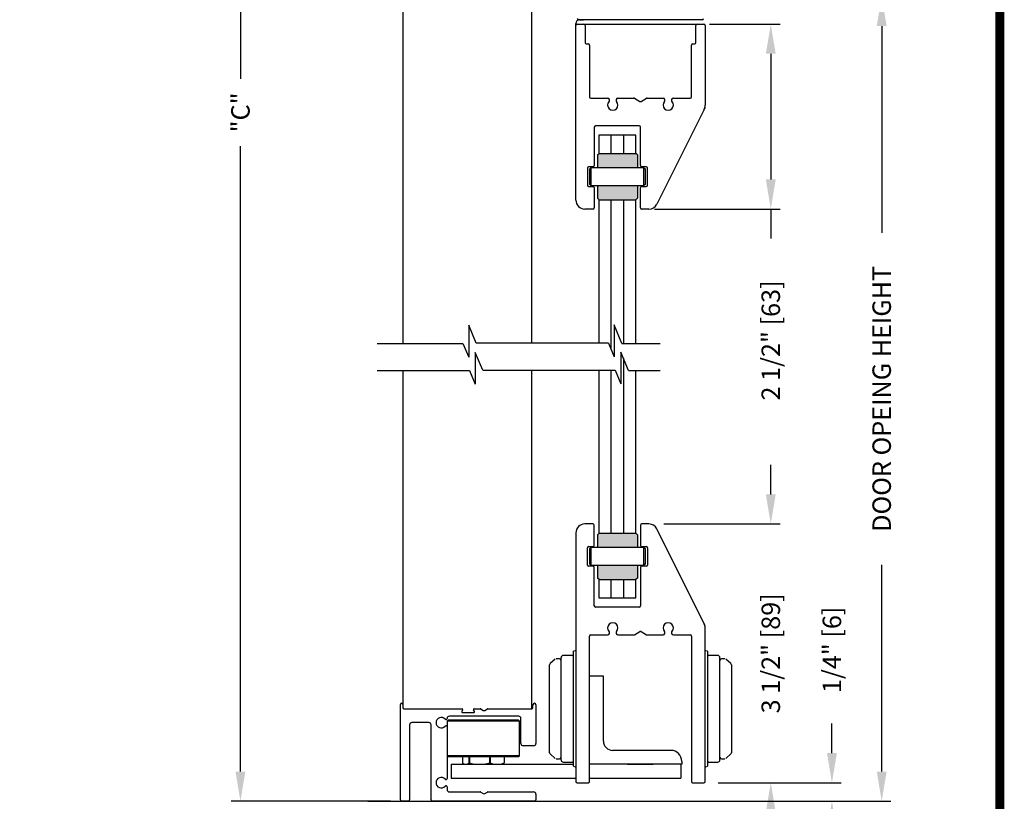
# Model space of a CAD drawing. Extents: x 0 to 7.6, y 0.1 to 10.5.
# Drawn here: x 4.2 to 7.6, y 4.5 to 7.2 of the extents above; entities that cross this region are included whole.
import ezdxf

# ---------------------------------------------------------------- set-up
doc = ezdxf.new("R2010")
doc.units = 0
doc.header["$MEASUREMENT"] = 0
doc.header["$PDMODE"] = 3
doc.header["$PDSIZE"] = -50
doc.layers.get('0').update_dxf_attribs({"linetype": 'CONTINUOUS'})
doc.layers.get('DEFPOINTS').update_dxf_attribs({"linetype": 'CONTINUOUS'})
doc.styles.add('ROMANS', font='Romans.shx', dxfattribs={"height": 0.0625})
doc.dimstyles.get("Standard").update_dxf_attribs({"dimtxt": 0.03125, "dimasz": 0.1, "dimexe": 0.03125, "dimexo": 0.05, "dimgap": 0.05, "dimtad": 0, "dimdec": 6, "dimlfac": 4, "dimzin": 4, "dimdsep": 46, "dimlunit": 5, "dimtxsty": 'ROMANS', "dimcen": 0.09, "dimadec": 0, "dimazin": 0, "dimtfac": 1, "dimtdec": 4, "dimtofl": 0, "dimtmove": 0, "dimatfit": 3, "dimfxl": 0, "dimfrac": 2, "dimtolj": 1, "dimtzin": 4, "dimarcsym": 0})

# ---------------------------------------------------------------- blocks, each defined once
blk = doc.blocks.new('*D9')
at = {"color": 0, "linetype": 'Continuous', "lineweight": -2, "ltscale": 0.25}
for p, q in [((5.4753, 9.188), (4.9486, 9.188)), ((4.9799, 9.088), (4.9799, 6.9725)), ((4.9799, 4.629), (4.9799, 6.7445)), ((5.4882, 4.529), (4.9486, 4.529))]:
    blk.add_line(p, q, dxfattribs=at)
at = {"color": 0, "linetype": 'Continuous', "ltscale": 0.25}
for points in [[(4.9632, 9.088), (4.9965, 9.088), (4.9799, 9.188)], [(4.9632, 4.629), (4.9965, 4.629), (4.9799, 4.529)]]:
    blk.add_solid(points, dxfattribs=at)
at = {"layer": 'DEFPOINTS', "color": 0, "linetype": 'Continuous', "ltscale": 0.25}
for p in [(5.5253, 9.188), (4.9799, 4.529), (5.5382, 4.529)]:
    blk.add_point(p, dxfattribs=at)
at = {"color": 0, "linetype": 'Continuous', "lineweight": 25, "ltscale": 0.25, "insert": (4.9799, 6.8585), "char_height": 0.0625, "attachment_point": 5, "rotation": 90, "style": 'ROMANS'}
blk.add_mtext('\\A1;"C"', dxfattribs=at)
blk = doc.blocks.new('*D15')
at = {"color": 0, "lineweight": -2}
for p, q in [((6.7747, 5.5665), (6.7747, 5.6665)), ((6.4123, 5.4665), (6.806, 5.4665)), ((6.5963, 4.5915), (6.806, 4.5915)), ((6.7747, 4.4915), (6.7747, 4.3915))]:
    blk.add_line(p, q, dxfattribs=at)
at = {"color": 0}
for points in [[(6.758, 5.5665), (6.7914, 5.5665), (6.7747, 5.4665)], [(6.758, 4.4915), (6.7914, 4.4915), (6.7747, 4.5915)]]:
    blk.add_solid(points, dxfattribs=at)
at = {"layer": 'DEFPOINTS', "color": 0}
for p in [(6.3623, 5.4665), (6.5463, 4.5915), (6.7747, 4.5915)]:
    blk.add_point(p, dxfattribs=at)
at = {"color": 0, "lineweight": 25, "insert": (6.7747, 5.029), "char_height": 0.0625, "attachment_point": 5, "rotation": 90, "style": 'ROMANS'}
blk.add_mtext('\\A1;3 1/2" [89]', dxfattribs=at)
blk = doc.blocks.new('*D16')
at = {"color": 0, "lineweight": -2}
for p, q in [((6.9816, 4.6915), (6.9816, 4.7915)), ((6.5963, 4.5915), (7.0129, 4.5915)), ((6.643, 4.529), (7.0129, 4.529)), ((6.9816, 4.429), (6.9816, 4.329))]:
    blk.add_line(p, q, dxfattribs=at)
at = {"color": 0}
for points in [[(6.965, 4.6915), (6.9983, 4.6915), (6.9816, 4.5915)], [(6.965, 4.429), (6.9983, 4.429), (6.9816, 4.529)]]:
    blk.add_solid(points, dxfattribs=at)
at = {"layer": 'DEFPOINTS', "color": 0}
for p in [(6.5463, 4.5915), (6.9816, 4.5915), (6.593, 4.529)]:
    blk.add_point(p, dxfattribs=at)
at = {"color": 0, "lineweight": 25, "insert": (6.9816, 5.0409), "char_height": 0.0625, "attachment_point": 5, "rotation": 90, "style": 'ROMANS'}
blk.add_mtext('\\A1;1/4" [6]', dxfattribs=at)
blk = doc.blocks.new('*D18')
at = {"color": 0, "lineweight": -2}
for p, q in [((6.6923, 7.2504), (7.1813, 7.2504)), ((7.15, 7.1504), (7.15, 6.4516)), ((7.15, 4.629), (7.15, 5.3278)), ((6.594, 4.529), (7.1813, 4.529))]:
    blk.add_line(p, q, dxfattribs=at)
at = {"color": 0}
for points in [[(7.1333, 7.1504), (7.1667, 7.1504), (7.15, 7.2504)], [(7.1333, 4.629), (7.1667, 4.629), (7.15, 4.529)]]:
    blk.add_solid(points, dxfattribs=at)
at = {"layer": 'DEFPOINTS', "color": 0}
for p in [(6.6423, 7.2504), (6.544, 4.529), (7.15, 4.529)]:
    blk.add_point(p, dxfattribs=at)
at = {"color": 0, "lineweight": 25, "insert": (7.15, 5.8897), "char_height": 0.0625, "attachment_point": 5, "rotation": 90, "style": 'ROMANS'}
blk.add_mtext('\\A1;DOOR OPEING HEIGHT', dxfattribs=at)
blk = doc.blocks.new('*D19')
at = {"color": 0, "lineweight": -2}
for p, q in [((6.5673, 7.1568), (6.806, 7.1568)), ((6.7747, 7.0568), (6.7747, 6.6318)), ((6.381, 6.5318), (6.806, 6.5318)), ((6.7747, 6.5318), (6.7747, 6.4318))]:
    blk.add_line(p, q, dxfattribs=at)
at = {"color": 0}
for points in [[(6.758, 7.0568), (6.7914, 7.0568), (6.7747, 7.1568)], [(6.758, 6.6318), (6.7914, 6.6318), (6.7747, 6.5318)]]:
    blk.add_solid(points, dxfattribs=at)
at = {"layer": 'DEFPOINTS', "color": 0}
for p in [(6.5173, 7.1568), (6.331, 6.5318), (6.7747, 6.5318)]:
    blk.add_point(p, dxfattribs=at)
at = {"color": 0, "lineweight": 25, "insert": (6.7747, 6.0871), "char_height": 0.0625, "attachment_point": 5, "rotation": 90, "style": 'ROMANS'}
blk.add_mtext('\\A1;2 1/2" [63]', dxfattribs=at)

msp = doc.modelspace()

# ---------------------------------------------------------------- hatches: boundary and pattern name
at = {"lineweight": 25}
h = msp.add_hatch(color=8, dxfattribs=at)
h.paths.add_polyline_path([(6.32345028, 6.67263024), (6.32345028, 6.71450524), (6.31845028, 6.71950524), (6.19345028, 6.71950524), (6.18845028, 6.71450524), (6.18845028, 6.67263024)])
h.paths.add_polyline_path([(6.31845028, 6.56325524), (6.32345028, 6.56825524), (6.32345028, 6.61013024), (6.18845028, 6.61013024), (6.18845028, 6.56825524), (6.19345028, 6.56325524)])
h = msp.add_hatch(color=8, dxfattribs=at)
h.paths.add_polyline_path([(6.32345028, 5.38809227), (6.32345028, 5.42996727), (6.31845028, 5.43496727), (6.19345028, 5.43496727), (6.18845028, 5.42996727), (6.18845028, 5.38809227)])
h.paths.add_polyline_path([(6.31845028, 5.27871727), (6.32345028, 5.28371727), (6.32345028, 5.32559227), (6.18845028, 5.32559227), (6.18845028, 5.28371727), (6.19345028, 5.27871727)])

# ---------------------------------------------------------------- linework, layer by layer
at = {"color": 7, "linetype": 'Continuous', "lineweight": 25}
for p, q in [((5.5291411, 7.40275524), (5.5291411, 6.07744362)), ((5.9666411, 6.0779891), (5.9666411, 7.25450524)), ((6.54356477, 7.17211415), (6.12406477, 7.17211415)), ((6.12745569, 7.1717876), (6.14008659, 7.17189783)), ((6.11506477, 7.15275524), (6.11506477, 7.15928807)), ((6.11506477, 6.56175524), (6.11506477, 7.15275524)), ((6.11906477, 7.15675524), (6.14231477, 7.15675524)), ((6.14231477, 7.15675524), (6.52531477, 7.15675524)), ((6.14631477, 7.15275524), (6.14631477, 7.09425524)), ((6.52131477, 7.09425524), (6.52131477, 7.15275524)), ((6.52531477, 7.15675524), (6.54856477, 7.15675524)), ((6.54856477, 7.15675524), (6.54856477, 7.15675524)), ((6.55256477, 7.15275524), (6.55256477, 6.88287757)), ((6.15031477, 7.09025524), (6.15731477, 7.09025524)), ((6.16131477, 7.08625524), (6.16131477, 6.91075524)), ((6.50631477, 6.91075524), (6.50631477, 7.08625524)), ((6.51031477, 7.09025524), (6.51731477, 7.09025524)), ((6.16131477, 6.91075524), (6.16131477, 6.91075524)), ((6.16531477, 6.90675524), (6.22252909, 6.90675524)), ((6.25760045, 6.90675524), (6.31175259, 6.90675524)), ((6.31375259, 6.90621934), (6.33181477, 6.89579114)), ((6.33581477, 6.89579114), (6.35387695, 6.90621934)), ((6.35587695, 6.90675524), (6.41002909, 6.90675524)), ((6.44510045, 6.90675524), (6.50231477, 6.90675524)), ((6.54926968, 6.86891028), (6.38910444, 6.54834664)), ((6.55256477, 6.87550524), (6.54926968, 6.86891028)), ((6.17756477, 6.80900524), (6.17756477, 6.67850524)), ((6.32981477, 6.81300524), (6.18156477, 6.81300524)), ((6.33381477, 6.67850524), (6.33381477, 6.80900524)), ((6.31818977, 6.78175524), (6.19318977, 6.78175524)), ((6.19318977, 6.78175524), (6.19318977, 6.71924473)), ((6.23485644, 6.71950524), (6.23485644, 6.78175524)), ((6.2765231, 6.78175524), (6.2765231, 6.71950524)), ((6.31818977, 6.71950524), (6.31818977, 6.78175524)), ((6.15406477, 6.67050524), (6.15406477, 6.61225524)), ((6.17356477, 6.67450524), (6.15806477, 6.67450524)), ((6.35331477, 6.67450524), (6.33781477, 6.67450524)), ((6.35731477, 6.61225524), (6.35731477, 6.67050524)), ((6.15806477, 6.60825524), (6.17356477, 6.60825524)), ((6.17756477, 6.60425524), (6.17756477, 6.53575524)), ((6.33381477, 6.53575524), (6.33381477, 6.60425524)), ((6.33781477, 6.60825524), (6.35331477, 6.60825524)), ((6.17356477, 6.53175524), (6.14506477, 6.53175524)), ((6.19318977, 6.56351576), (6.19318977, 6.0779891)), ((6.23485644, 6.05683889), (6.23485644, 6.56325524)), ((6.2765231, 6.56325524), (6.2765231, 6.0779891)), ((6.31818977, 6.07744362), (6.31818977, 6.56325524)), ((6.36226772, 6.53175524), (6.33781477, 6.53175524)), ((6.2765231, 6.02691773), (6.2765231, 5.43496727)), ((5.5291411, 5.98580648), (5.5291411, 4.84546727)), ((5.9666411, 4.84155066), (5.9666411, 5.98635195)), ((6.19318977, 5.98635195), (6.19318977, 5.43470676)), ((6.23485644, 5.43496727), (6.23485644, 5.98635195)), ((6.31818977, 5.43496727), (6.31818977, 5.98580648)), ((6.17356477, 5.46646727), (6.14506477, 5.46646727)), ((6.36226772, 5.46646727), (6.33781477, 5.46646727)), ((6.11506477, 5.43646727), (6.11506477, 4.59546727)), ((6.17756477, 5.39396727), (6.17756477, 5.46246727)), ((6.33381477, 5.46246727), (6.33381477, 5.39396727)), ((6.54926968, 5.12931224), (6.38910444, 5.44987587)), ((6.15406477, 5.32771727), (6.15406477, 5.38596727)), ((6.15806477, 5.38996727), (6.17356477, 5.38996727)), ((6.33781477, 5.38996727), (6.35331477, 5.38996727)), ((6.35731477, 5.38596727), (6.35731477, 5.32771727)), ((6.17356477, 5.32371727), (6.15806477, 5.32371727)), ((6.17756477, 5.18921727), (6.17756477, 5.31971727)), ((6.33381477, 5.31971727), (6.33381477, 5.18921727)), ((6.35331477, 5.32371727), (6.33781477, 5.32371727)), ((6.19318977, 5.27897779), (6.19318977, 5.21646727)), ((6.23485644, 5.21646727), (6.23485644, 5.27871727)), ((6.2765231, 5.27871727), (6.2765231, 5.21646727)), ((6.31818977, 5.21646727), (6.31818977, 5.27871727)), ((6.19318977, 5.21646727), (6.31818977, 5.21646727)), ((6.32981477, 5.18521727), (6.18156477, 5.18521727)), ((6.31375259, 5.09200317), (6.33181477, 5.10243137)), ((6.33581477, 5.10243137), (6.35387695, 5.09200317)), ((6.55256477, 5.12271727), (6.54926968, 5.12931224)), ((6.55256477, 4.59546727), (6.55256477, 5.11534495)), ((6.16131477, 4.59546727), (6.16131477, 5.08746727)), ((6.16531477, 5.09146727), (6.22252909, 5.09146727)), ((6.25760045, 5.09146727), (6.31175259, 5.09146727)), ((6.35587695, 5.09146727), (6.41002909, 5.09146727)), ((6.44510045, 5.09146727), (6.50231477, 5.09146727)), ((6.50631477, 5.08746727), (6.50631477, 4.59546727)), ((6.11306477, 5.03796727), (6.10756477, 5.03596727)), ((6.10756477, 4.64696727), (6.10756477, 5.03596727)), ((6.56006477, 5.03596727), (6.55456477, 5.03796727)), ((6.56006477, 5.03596727), (6.56006477, 4.64696727)), ((6.04489395, 5.00945432), (6.02774295, 4.99420899)), ((6.06006477, 5.01071727), (6.04821577, 5.01071727)), ((6.06506477, 4.66871727), (6.06506477, 5.01421727)), ((6.10381477, 5.02171727), (6.07256477, 5.02171727)), ((6.59506477, 5.02171727), (6.56381477, 5.02171727)), ((6.60256477, 4.66871727), (6.60256477, 5.01421727)), ((6.61941377, 5.01071727), (6.60756477, 5.01071727)), ((6.63988659, 4.99420899), (6.62273559, 5.00945432)), ((6.02606477, 4.6924626), (6.02606477, 4.99047194)), ((6.64156477, 4.99047194), (6.64156477, 4.6924626)), ((6.20818977, 4.95169221), (6.16131477, 4.95169221)), ((6.20818977, 4.73209227), (6.20818977, 4.95169221)), ((5.5213286, 4.53296727), (5.5213286, 4.85634227)), ((5.5290786, 4.85634227), (5.5290786, 4.84546727)), ((5.5330786, 4.84146727), (5.7298286, 4.84146727)), ((5.73199367, 4.83771727), (5.72910691, 4.83271727)), ((5.77205029, 4.83271727), (5.76916354, 4.83771727)), ((5.7713286, 4.84146727), (5.79109174, 4.84146727)), ((5.79309174, 4.84093137), (5.8018286, 4.83588715)), ((5.8068286, 4.83588715), (5.81556546, 4.84093137)), ((5.81756546, 4.84146727), (5.9658286, 4.84146727)), ((5.9698286, 4.84546727), (5.9698286, 4.85521727)), ((5.9798286, 4.85521727), (5.9798286, 4.72421727)), ((5.6793286, 4.80871727), (5.6793286, 4.8083979)), ((5.68331477, 4.80346727), (5.67956477, 4.79971727)), ((5.67956477, 4.79971727), (5.67956477, 4.68221727)), ((5.92456477, 4.79971727), (5.67956477, 4.79971727)), ((5.92081477, 4.80346727), (5.68331477, 4.80346727)), ((5.9215786, 4.81646727), (5.6870786, 4.81646727)), ((5.73127198, 4.82896727), (5.76988523, 4.82896727)), ((5.92456477, 4.79971727), (5.92081477, 4.80346727)), ((5.92456477, 4.68221727), (5.92456477, 4.79971727)), ((5.9293286, 4.72421727), (5.9293286, 4.80871727)), ((5.5525786, 4.78684227), (5.5525786, 4.53296727)), ((5.6173286, 4.79459227), (5.5603286, 4.79459227)), ((5.6250786, 4.53296727), (5.6250786, 4.78684227)), ((5.6793286, 4.78053664), (5.6793286, 4.60582868)), ((5.9720786, 4.71646727), (5.9370786, 4.71646727)), ((5.67956477, 4.68221727), (5.68331477, 4.67846727)), ((5.92456477, 4.68221727), (5.67956477, 4.68221727)), ((5.73156224, 4.68221727), (5.67956477, 4.68221727)), ((5.92081477, 4.67846727), (5.68331477, 4.67846727)), ((5.73156224, 4.67846727), (5.73156224, 4.6582974)), ((5.75394196, 4.6582974), (5.75394196, 4.67846727)), ((5.75470745, 4.67846727), (5.75470745, 4.6582974)), ((5.82423818, 4.6582974), (5.82423818, 4.67846727)), ((5.82520998, 4.67846727), (5.82520998, 4.6582974)), ((5.92456477, 4.68221727), (5.8725673, 4.68221727)), ((5.8725673, 4.67846727), (5.8725673, 4.6582974)), ((5.92081477, 4.67846727), (5.92456477, 4.68221727)), ((6.02774295, 4.68872556), (6.04489395, 4.67348023)), ((6.04821577, 4.67221727), (6.06006477, 4.67221727)), ((6.60756477, 4.67221727), (6.61941377, 4.67221727)), ((6.62273559, 4.67348023), (6.63988659, 4.68872556)), ((5.69268977, 4.65396727), (5.69268977, 4.60709227)), ((5.69268977, 4.65396727), (6.10756477, 4.65396727)), ((5.7476147, 4.65396727), (5.75394196, 4.6582974)), ((5.75470745, 4.6582974), (5.75394196, 4.6582974)), ((5.80458025, 4.65396727), (5.82423818, 4.6582974)), ((5.82520998, 4.6582974), (5.82423818, 4.6582974)), ((5.8725673, 4.6582974), (5.87236099, 4.6582974)), ((6.07256477, 4.66121727), (6.10381477, 4.66121727)), ((6.10756477, 4.64696727), (6.11306477, 4.64496727)), ((6.47381477, 4.65396727), (6.16131477, 4.65396727)), ((6.29018977, 4.65396727), (6.37643977, 4.65396727)), ((6.47018977, 4.65396727), (6.47018977, 4.60709227)), ((6.47381477, 4.66334227), (6.47381477, 4.65396727)), ((6.55456477, 4.64496727), (6.56006477, 4.64696727)), ((6.56381477, 4.66121727), (6.59506477, 4.66121727)), ((5.69268977, 4.60709227), (5.78643977, 4.60709227)), ((5.78643977, 4.60709227), (6.11506477, 4.60709227)), ((6.1620786, 4.60709227), (6.19643977, 4.60709227)), ((6.19643977, 4.60709227), (6.29018977, 4.60709227)), ((6.29018977, 4.60709227), (6.37643977, 4.60709227)), ((6.37643977, 4.60709227), (6.47018977, 4.60709227)), ((5.6793286, 4.57710587), (5.6793286, 4.56796727)), ((6.11906477, 4.59146727), (6.15731477, 4.59146727)), ((6.51031477, 4.59146727), (6.54856477, 4.59146727)), ((5.6870786, 4.56021727), (5.79109174, 4.56021727)), ((5.79309174, 4.55968137), (5.8018286, 4.55463715)), ((5.8068286, 4.55463715), (5.81556546, 4.55968137)), ((5.81756546, 4.56021727), (5.9720786, 4.56021727)), ((5.9798286, 4.55246727), (5.9798286, 4.53296727)), ((5.5485786, 4.52896727), (5.5253286, 4.52896727)), ((5.9758286, 4.52896727), (5.6290786, 4.52896727))]:
    msp.add_line(p, q, dxfattribs=at)
at = {"lineweight": 25}
for p, q in [((6.18845028, 6.71450524), (6.19345028, 6.71950524)), ((6.18845028, 6.71450524), (6.18845028, 6.67263024)), ((6.19345028, 6.71950524), (6.31845028, 6.71950524)), ((6.32345028, 6.71450524), (6.31845028, 6.71950524)), ((6.32345028, 6.71450524), (6.32345028, 6.67263024)), ((6.16200227, 6.66763024), (6.16700227, 6.67263024)), ((6.16200227, 6.61513024), (6.16200227, 6.66763024)), ((6.16700227, 6.67263024), (6.34450227, 6.67263024)), ((6.16700227, 6.61013024), (6.16700227, 6.67263024)), ((6.34450227, 6.67263024), (6.34950227, 6.66763024)), ((6.34450227, 6.67263024), (6.34450227, 6.61013024)), ((6.34950227, 6.66763024), (6.34950227, 6.61513024)), ((6.16700227, 6.61013024), (6.16200227, 6.61513024)), ((6.34450227, 6.61013024), (6.16700227, 6.61013024)), ((6.18845028, 6.61013024), (6.18845028, 6.56825524)), ((6.32345028, 6.61013024), (6.32345028, 6.56825524)), ((6.34950227, 6.61513024), (6.34450227, 6.61013024)), ((6.19345028, 6.56325524), (6.18845028, 6.56825524)), ((6.32345028, 6.56825524), (6.31845028, 6.56325524)), ((6.19345028, 6.56325524), (6.31845028, 6.56325524)), ((5.44244041, 6.07744362), (5.73284146, 6.07744362)), ((6.27121141, 6.07744362), (6.40076912, 6.07744362)), ((5.44244041, 5.98580648), (5.75527142, 5.98580648)), ((6.29364138, 5.98580648), (6.40017984, 5.98580648)), ((6.18845028, 5.42996727), (6.19345028, 5.43496727)), ((6.19345028, 5.43496727), (6.31845028, 5.43496727)), ((6.32345028, 5.42996727), (6.31845028, 5.43496727)), ((6.18845028, 5.42996727), (6.18845028, 5.38809227)), ((6.32345028, 5.42996727), (6.32345028, 5.38809227)), ((6.16200227, 5.38309227), (6.16700227, 5.38809227)), ((6.16200227, 5.33059227), (6.16200227, 5.38309227)), ((6.16700227, 5.38809227), (6.34450227, 5.38809227)), ((6.16700227, 5.32559227), (6.16700227, 5.38809227)), ((6.34450227, 5.38809227), (6.34950227, 5.38309227)), ((6.34450227, 5.38809227), (6.34450227, 5.32559227)), ((6.34950227, 5.38309227), (6.34950227, 5.33059227)), ((6.16700227, 5.32559227), (6.16200227, 5.33059227)), ((6.34450227, 5.32559227), (6.16700227, 5.32559227)), ((6.18845028, 5.32559227), (6.18845028, 5.28371727)), ((6.32345028, 5.32559227), (6.32345028, 5.28371727)), ((6.34950227, 5.33059227), (6.34450227, 5.32559227)), ((6.19345028, 5.27871727), (6.18845028, 5.28371727)), ((6.19345028, 5.27871727), (6.31845028, 5.27871727)), ((6.32345028, 5.28371727), (6.31845028, 5.27871727)), ((6.43631477, 4.70084227), (6.23943977, 4.70084227)), ((5.41107375, 4.52896727), (6.59303356, 4.52896727))]:
    msp.add_line(p, q, dxfattribs=at)
at = {"color": 7, "lineweight": 25}
for p, q in [((5.75233036, 6.13855392), (5.75233036, 6.03063907)), ((5.77754888, 6.0779891), (5.75233036, 6.13855392)), ((6.24523777, 6.13982194), (6.24523777, 6.03190709)), ((6.27121141, 6.07744362), (6.24523777, 6.13982194)), ((5.73284146, 6.07744362), (5.75233036, 6.03063907)), ((6.22604972, 6.0779891), (5.77754888, 6.0779891)), ((6.22604972, 6.0779891), (6.24523777, 6.03190709)), ((5.79997885, 5.98635195), (5.77476033, 6.04691677)), ((5.77476033, 6.04691677), (5.77476033, 5.93900192)), ((6.26766773, 6.04818479), (6.26766773, 5.94026994)), ((6.29364138, 5.98580648), (6.26766773, 6.04818479)), ((5.75527142, 5.98580648), (5.77476033, 5.93900192)), ((5.79997885, 5.98635195), (6.24847969, 5.98635195)), ((6.24847969, 5.98635195), (6.26766773, 5.94026994))]:
    msp.add_line(p, q, dxfattribs=at)
at = {"const_width": 0.03}
msp.add_lwpolyline([(0.05, 10.45), (0.05, 0.2), (7.55, 0.2), (7.55, 10.45)], close=True, dxfattribs=at)
at = {"color": 7, "linetype": 'Continuous', "lineweight": 25, "flags": 128}
for points in [[(5.73156224, 4.6582974), (5.73355065, 4.6566253), (5.7378895, 4.65396727)], [(5.75470745, 4.6582974), (5.76088516, 4.6566253), (5.77436538, 4.65396727)], [(5.82520998, 4.6582974), (5.83321269, 4.65534002), (5.83854065, 4.65396727)], [(5.85903031, 4.65396727), (5.86132929, 4.654496), (5.87236099, 4.6582974)], [(5.8725673, 4.6582974), (5.87057889, 4.6566253), (5.86624004, 4.65396727)]]:
    msp.add_lwpolyline(points, dxfattribs=at)
at = {"color": 7, "linetype": 'Continuous', "lineweight": 25}
for centre, radius, start, end in [((6.12756477, 7.15928807), 0.0125, 90.5, 180), ((6.12406477, 7.17611415), 0.004, 180, 270), ((6.14006477, 7.17439773), 0.0025, 270.5, 294.01583647), ((6.54356477, 7.17611415), 0.004, 270, 0), ((6.11906477, 7.15275524), 0.004, 90, 180), ((6.14231477, 7.15275524), 0.004, 0, 90), ((6.52531477, 7.15275524), 0.004, 90, 180), ((6.54856477, 7.15275524), 0.004, 0, 90), ((6.15031477, 7.09425524), 0.004, 180, 270), ((6.15731477, 7.08625524), 0.004, 0, 90), ((6.51031477, 7.08625524), 0.004, 90, 180), ((6.51731477, 7.09425524), 0.004, 270, 0), ((6.16531477, 6.91075524), 0.004, 180, 270), ((6.22252909, 6.90000524), 0.00675, 316.31273914, 90), ((6.25760045, 6.90000524), 0.00675, 90, 223.68726086), ((6.31175259, 6.90275524), 0.004, 60, 90), ((6.35587695, 6.90275524), 0.004, 90, 120), ((6.41002909, 6.90000524), 0.00675, 316.31273914, 90), ((6.44510045, 6.90000524), 0.00675, 90, 223.68726086), ((6.50231477, 6.91075524), 0.004, 270, 0), ((6.24006477, 6.88325524), 0.0175, 136.31273914, 43.68726086), ((6.33381477, 6.89925524), 0.004, 240, 300), ((6.42756477, 6.88325524), 0.0175, 136.31273914, 43.68726086), ((6.52131477, 6.88287757), 0.03125, 333.45161911, 0), ((6.18156477, 6.80900524), 0.004, 90, 180), ((6.32981477, 6.80900524), 0.004, 0, 90), ((6.15806477, 6.67050524), 0.004, 90, 180), ((6.17356477, 6.67850524), 0.004, 270, 0), ((6.33781477, 6.67850524), 0.004, 180, 270), ((6.35331477, 6.67050524), 0.004, 0, 90), ((6.15806477, 6.61225524), 0.004, 180, 270), ((6.17356477, 6.60425524), 0.004, 0, 90), ((6.33781477, 6.60425524), 0.004, 90, 180), ((6.35331477, 6.61225524), 0.004, 270, 0), ((6.14506477, 6.56175524), 0.03, 180, 270), ((6.17356477, 6.53575524), 0.004, 270, 0), ((6.33781477, 6.53575524), 0.004, 180, 270), ((6.36226772, 6.56175524), 0.03, 270, 333.45161911), ((6.14506477, 5.43646727), 0.03, 90, 180), ((6.17356477, 5.46246727), 0.004, 0, 90), ((6.33781477, 5.46246727), 0.004, 90, 180), ((6.36226772, 5.43646727), 0.03, 26.54838089, 90), ((6.15806477, 5.38596727), 0.004, 90, 180), ((6.17356477, 5.39396727), 0.004, 270, 0), ((6.33781477, 5.39396727), 0.004, 180, 270), ((6.35331477, 5.38596727), 0.004, 0, 90), ((6.15806477, 5.32771727), 0.004, 180, 270), ((6.17356477, 5.31971727), 0.004, 0, 90), ((6.33781477, 5.31971727), 0.004, 90, 180), ((6.35331477, 5.32771727), 0.004, 270, 0), ((6.18156477, 5.18921727), 0.004, 180, 270), ((6.32981477, 5.18921727), 0.004, 270, 0), ((6.24006477, 5.11496727), 0.0175, 316.31273914, 223.68726086), ((6.42756477, 5.11496727), 0.0175, 316.31273914, 223.68726086), ((6.22252909, 5.09821727), 0.00675, 270, 43.68726086), ((6.25760045, 5.09821727), 0.00675, 136.31273914, 270), ((6.33381477, 5.09896727), 0.004, 60, 120), ((6.41002909, 5.09821727), 0.00675, 270, 43.68726086), ((6.44510045, 5.09821727), 0.00675, 136.31273914, 270), ((6.52131477, 5.11534495), 0.03125, 0, 26.54838089), ((6.16531477, 5.08746727), 0.004, 90, 180), ((6.31175259, 5.09546727), 0.004, 270, 300), ((6.35587695, 5.09546727), 0.004, 240, 270), ((6.50231477, 5.08746727), 0.004, 0, 90), ((6.06006477, 5.00571727), 0.005, 0, 90), ((6.07256477, 5.01421727), 0.0075, 90, 180), ((6.10381477, 5.02546727), 0.00375, 270, 0), ((6.56381477, 5.02546727), 0.00375, 180, 270), ((6.59506477, 5.01421727), 0.0075, 0, 90), ((6.60756477, 5.00571727), 0.005, 90, 180), ((6.03106477, 4.99047194), 0.005, 131.63353934, 180), ((6.63656477, 4.99047194), 0.005, 0, 48.36646066), ((5.5252036, 4.85634227), 0.003875, 0, 180), ((5.5330786, 4.84546727), 0.004, 180, 270), ((5.5331411, 4.84546727), 0.004, 180, 270), ((5.73127198, 4.83146727), 0.0025, 150, 270), ((5.7298286, 4.83896727), 0.0025, 330, 90), ((5.7713286, 4.83896727), 0.0025, 90, 210), ((5.76988523, 4.83146727), 0.0025, 270, 30), ((5.79109174, 4.83746727), 0.004, 60, 90), ((5.8043286, 4.84021727), 0.005, 240, 300), ((5.81756546, 4.83746727), 0.004, 90, 120), ((5.9658286, 4.84546727), 0.004, 270, 0), ((5.9748286, 4.85521727), 0.005, 0, 180), ((5.6593286, 4.79446727), 0.0175, 40.75840284, 319.24159716), ((5.6754911, 4.8083979), 0.0038375, 220.75840284, 0), ((5.6870786, 4.80871727), 0.00775, 90, 180), ((5.9215786, 4.80871727), 0.00775, 0, 90), ((5.5603286, 4.78684227), 0.00775, 90, 180), ((5.6173286, 4.78684227), 0.00775, 0, 90), ((5.6754911, 4.78053664), 0.0038375, 0, 139.24159716), ((5.9370786, 4.72421727), 0.00775, 180, 270), ((5.9720786, 4.72421727), 0.00775, 270, 0), ((6.03106477, 4.6924626), 0.005, 180, 228.36646066), ((6.06006477, 4.67721727), 0.005, 270, 0), ((6.07256477, 4.66871727), 0.0075, 180, 270), ((6.59506477, 4.66871727), 0.0075, 270, 0), ((6.60756477, 4.67721727), 0.005, 180, 270), ((6.63656477, 4.6924626), 0.005, 311.63353934, 0), ((6.10381477, 4.65746727), 0.00375, 0, 90), ((6.56381477, 4.65746727), 0.00375, 90, 180), ((5.6593286, 4.59146727), 0.0175, 41.91076595, 318.08923405), ((5.6753286, 4.60582868), 0.004, 221.91076595, 0), ((5.6753286, 4.57710587), 0.004, 0, 138.08923405), ((5.6870786, 4.56796727), 0.00775, 180, 270), ((6.11906477, 4.59546727), 0.004, 180, 270), ((6.15731477, 4.59546727), 0.004, 270, 0), ((6.51031477, 4.59546727), 0.004, 180, 270), ((6.54856477, 4.59546727), 0.004, 270, 0), ((5.5253286, 4.53296727), 0.004, 180, 270), ((5.5485786, 4.53296727), 0.004, 270, 0), ((5.6290786, 4.53296727), 0.004, 180, 270), ((5.79109174, 4.55621727), 0.004, 60, 90), ((5.8043286, 4.55896727), 0.005, 240, 300), ((5.81756546, 4.55621727), 0.004, 90, 120), ((5.9720786, 4.55246727), 0.00775, 0, 90), ((5.9758286, 4.53296727), 0.004, 270, 0)]:
    msp.add_arc(centre, radius, start, end, dxfattribs=at)
at = {"lineweight": 25}
for centre, radius, start, end in [((6.23943977, 4.73209227), 0.03125, 180, 270), ((6.43631477, 4.66334227), 0.0375, 0, 90)]:
    msp.add_arc(centre, radius, start, end, dxfattribs=at)

# ---------------------------------------------------------------- dimensions: what is measured, and where the dimension line sits
at = {"linetype": 'Continuous', "lineweight": 25, "ltscale": 0.25}
dim = msp.add_linear_dim(base=(4.97986347, 4.52896727), p1=(5.5253286, 9.18800524), p2=(5.53818302, 4.52896727), angle=90, text='"C"', dimstyle='Standard', override={"dimscale": 1, "dimpost": '"'}, dxfattribs=at)
dim.commit()
dim.dimension.update_dxf_attribs({"geometry": '*D9', "text_midpoint": (4.97986347, 6.85848626)})
at = {"lineweight": 25}
dim = msp.add_linear_dim(base=(7.15001069, 4.52896727), p1=(6.6423286, 7.25043131), p2=(6.54400429, 4.52896727), angle=90, text='DOOR OPEING HEIGHT', dimstyle='Standard', override={"dimpost": '"'}, dxfattribs=at)
dim.commit()
dim.dimension.update_dxf_attribs({"geometry": '*D18', "text_midpoint": (7.15001069, 5.88969929)})
for base, p1, p2, picture, middle in [((6.77470678, 6.53175524), (6.51731477, 7.15675524), (6.33101772, 6.53175524), '*D19', (6.77470678, 6.08711239)), ((6.77470678, 4.59146727), (6.36226772, 5.46646727), (6.54626237, 4.59146727), '*D15', (6.77470678, 5.02896727)), ((6.98162431, 4.59146727), (6.59303356, 4.52896727), (6.54626237, 4.59146727), '*D16', (6.98162431, 5.04087203))]:
    dim = msp.add_linear_dim(base=base, p1=p1, p2=p2, angle=90, dimstyle='Standard', override={"dimpost": '"'}, dxfattribs=at)
    dim.commit()
    dim.dimension.update_dxf_attribs({"geometry": picture, "text_midpoint": middle})

doc.saveas('drawing.dxf')
